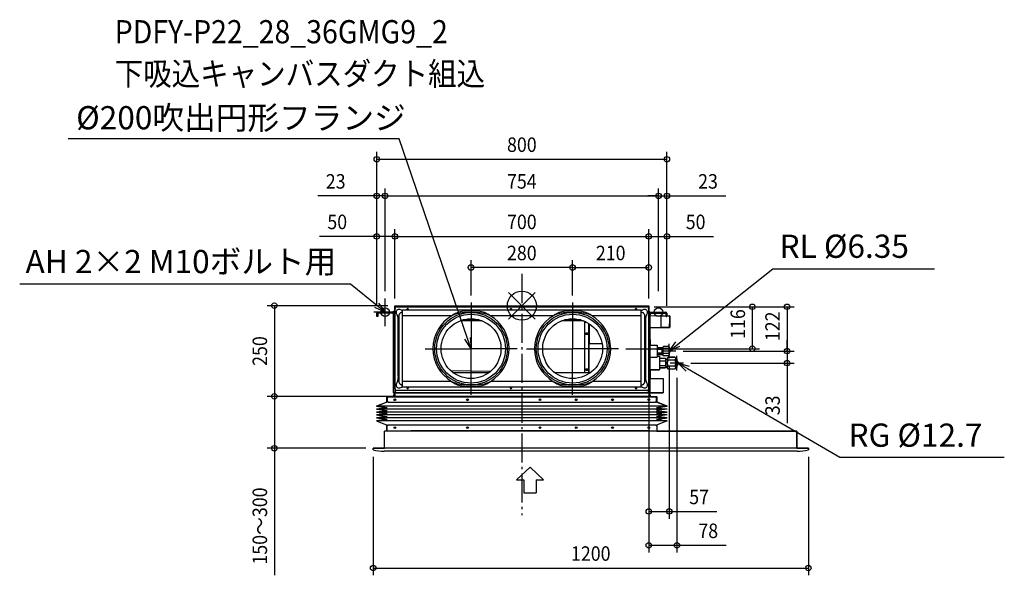
# Model space of a CAD drawing. Extents: x -1385 to 1330, y -743 to 788.
import ezdxf
from ezdxf.enums import TextEntityAlignment as Align

# ---------------------------------------------------------------- set-up
doc = ezdxf.new("R2010")
doc.units = 0
doc.header["$LTSCALE"] = 20
doc.header["$MEASUREMENT"] = 0
doc.header["$PDMODE"] = 3
doc.header["$PDSIZE"] = -2
doc.linetypes.add('DASHDOT', pattern=[5.5, 4, -0.6, 0.3, -0.6])
doc.layers.get('DEFPOINTS').update_dxf_attribs({"linetype": 'CONTINUOUS'})
for name, color, linetype in [('ARRANGE', 1, 'CONTINUOUS'), ('BASIS', 6, 'DASHDOT'), ('DETAIL', 5, 'CONTINUOUS'), ('ETC', 61, 'CONTINUOUS'), ('FIX', 11, 'CONTINUOUS'), ('NOTE', 4, 'CONTINUOUS'), ('OUTLINE', 3, 'CONTINUOUS'), ('SIZE', 30, 'CONTINUOUS')]:
    doc.layers.add(name, color=color, linetype=linetype)
doc.styles.get("Standard").update_dxf_attribs({"font": 'SIMPLEX', "width": 0.9, "bigfont": 'BIGFONT'})

msp = doc.modelspace()

# ---------------------------------------------------------------- linework, layer by layer
at = {"layer": 'ARRANGE', "color": 1, "linetype": 'Continuous'}
for p, q in [((-36.8, -36.8), (36.8, 36.8)), ((-36.8, 36.8), (36.8, -36.8))]:
    msp.add_line(p, q, dxfattribs=at)
msp.add_circle((0, 0), 40, dxfattribs=at)
at = {"layer": 'BASIS', "color": 6, "linetype": 'DASHDOT'}
msp.add_line((0, 87.4), (0, -577.1), dxfattribs=at)
at = {"layer": 'DEFPOINTS', "color": 30, "linetype": 'Continuous'}
for p in [(400, 403.9), (-377, 302.7), (377, 302.7), (377, 302.7), (-350, 191), (350, 191), (400, 191), (-140.1, 105.3), (350, 105.3), (-377, 20), (-377, 20), (-140.1, 8.5), (139.9, 8.5), (139.9, 8.5), (377, 20), (377, 20), (-400, -20.7), (-400, -20.7), (-400, -20.7), (-350, 0), (-350, 0), (-350, 0), (344.5, -3), (344.5, -3), (350, 0), (350, 0), (350, 0), (350, 0), (350, -2.8), (400, -20.7), (400, -20.7), (400, -20.7), (266.9, -118.5), (424.7, -125.2), (424.7, -125.2), (635.5, -118.5), (731.3, -125.2), (731.3, -125.2), (406.5, -145.5), (445.7, -158.2), (427.5, -178.5), (-682.5, -250), (-682.5, -250), (-350, -250), (-350, -250), (-410, -393), (-410, -397), (790, -397), (406.5, -567.2), (427.5, -660.6), (790, -723.3)]:
    msp.add_point(p, dxfattribs=at)
at = {"layer": 'DETAIL', "color": 5, "linetype": 'Continuous'}
for p, q in [((-400, -30), (-400, -20.7)), ((-397.5, -20.7), (-397.5, -30)), ((-351.7, -18), (-397.3, -18)), ((-351.7, -20.5), (-397.3, -20.5)), ((-356.9, -20.6), (-351.6, -25.9)), ((-354, -15), (-354, -18)), ((-354, -15), (-350, -15)), ((-354, -23.4), (-354, -240)), ((-351.5, -78), (-351.5, -20.7)), ((-350, 0), (350, 0)), ((-350, 0), (-350, -26.4)), ((-350, -26.4), (-350, -204)), ((-349.5, -26.4), (-350, -26.4)), ((-349.5, -229), (-349.5, -8)), ((-346.2, -20.6), (-344.7, -24.6)), ((-344.5, -3), (344.5, -3)), ((-332.2, -12.5), (-336.5, -10.9)), ((-329, -18.2), (-329.2, -18.2)), ((329, -12.4), (-329, -12.4)), ((-329, -224.1), (-329, -12.4)), ((329, -224.1), (329, -12.4)), ((329.2, -18.2), (329, -18.2)), ((331, -12.9), (329.7, -13.4)), ((336.4, -10.9), (332.1, -12.5)), ((344.6, -24.5), (346.1, -20.6)), ((349.5, -8), (349.5, -229)), ((350, -26.4), (349.5, -26.4)), ((349.5, -27), (350, -27)), ((350, 0), (350, -26.4)), ((353, -16.5), (350, -16.5)), ((350, -27), (350, -207)), ((351.5, -78), (351.5, -20.7)), ((356.9, -20.6), (351.6, -25.9)), ((351.7, -18), (397.3, -18)), ((351.7, -20.5), (397.3, -20.5)), ((353, -16.5), (353, -18)), ((353, -24.4), (353, -71.5)), ((397.5, -30), (397.5, -20.7)), ((400, -20.7), (400, -30)), ((-397.5, -30), (-400, -30)), ((-339.2, -28.2), (-339.2, -208.8)), ((-193, -27.8), (-329, -27.8)), ((-109.7, -41.8), (-170.4, -41.8)), ((-117.8, -39.1), (-162.3, -39.1)), ((77, -27.8), (-87.1, -27.8)), ((87, -27.8), (-77.1, -27.8)), ((170.3, -41.8), (109.6, -41.8)), ((162.2, -39.1), (117.7, -39.1)), ((173.3, -184), (173.3, -46.5)), ((175.5, -44.1), (175, -44.1)), ((175, -44.1), (175, -45.2)), ((175.8, -44.6), (176, -44.6)), ((176, -44.6), (176.6, -44.6)), ((176.3, -45.1), (177.5, -45.1)), ((176.3, -45.8), (178.8, -45.8)), ((185, -184), (185, -49.4)), ((185.8, -49.9), (185.8, -104.5)), ((186, -105.7), (186, -50.1)), ((329, -27.8), (192.9, -27.8)), ((329, -27.8), (242.9, -27.8)), ((339.2, -208.8), (339.2, -28.2)), ((341.6, -47.7), (341.6, -45.6)), ((354, -27.2), (383, -27.8)), ((383, -27.8), (383, -60.3)), ((383, -28), (397.5, -28)), ((397.5, -30), (400, -30)), ((400, -28), (407.5, -28)), ((407.5, -28), (407.5, -60)), ((408, -28.5), (408, -59.5)), ((-351.5, -78), (-350, -78)), ((178, -76.1), (177.8, -76.2)), ((180, -76.1), (178, -76.1)), ((178, -76.1), (178, -76.1)), ((178, -77.8), (180, -77.8)), ((178, -78.5), (180, -78.5)), ((180, -76.1), (180, -76.1)), ((182, -76.5), (182, -77.3)), ((182.2, -77.2), (182, -77.2)), ((186, -57.4), (185.8, -57.4)), ((186, -59.7), (185.8, -59.7)), ((186, -67.3), (185.8, -67.3)), ((186, -69.6), (185.8, -69.6)), ((186, -77.2), (185.8, -77.2)), ((186, -79.4), (185.8, -79.4)), ((351.5, -78), (350, -78)), ((350.8, -93), (350.8, -78)), ((353, -56.6), (351.5, -56.6)), ((353, -58.6), (351.5, -58.6)), ((353, -71.5), (351.5, -71.5)), ((352.6, -93), (352.6, -71.5)), ((354, -60.8), (383, -60.3)), ((383, -60), (407.5, -60)), ((-354, -93), (-350, -93)), ((185, -104.5), (185.8, -104.5)), ((186, -87.1), (185.8, -87.1)), ((186, -89.3), (185.8, -89.3)), ((186, -96.9), (185.8, -96.9)), ((186, -99.2), (185.8, -99.2)), ((186, -105.8), (185.8, -105.8)), ((221.4, -105.4), (186, -105.4)), ((186, -106.1), (186, -105.8)), ((186, -184), (186, -106.1)), ((354, -93), (350, -93)), ((354, -240), (354, -93)), ((354, -108.7), (373, -108.7)), ((373, -108.7), (373, -141.7)), ((373, -115.4), (385.7, -115.4)), ((373, -120.3), (385.7, -120.3)), ((373, -130.1), (385.7, -130.1)), ((373, -135), (385.7, -135)), ((385.7, -115.4), (387, -116.7)), ((385.7, -135), (387, -133.7)), ((386.9, -117.3), (387, -117.8)), ((387, -132.6), (386.9, -133.1)), ((387, -133.7), (387, -116.7)), ((387, -117.3), (388.5, -117.3)), ((387, -133.1), (388.5, -133.1)), ((388.5, -114.2), (390.2, -112.5)), ((388.5, -136.2), (388.5, -114.2)), ((404.8, -112.5), (390.2, -112.5)), ((404.8, -118.8), (390.2, -118.8)), ((404.8, -131.6), (390.2, -131.6)), ((404.8, -112.5), (406.5, -114.2)), ((406.5, -114.2), (406.5, -136.2)), ((354, -141.7), (373, -141.7)), ((373, -139.2), (380, -139.2)), ((380, -139.2), (380, -177.2)), ((380, -144.9), (395.2, -144.9)), ((380, -151.6), (395.2, -151.6)), ((388.5, -136.2), (390.2, -137.9)), ((404.8, -137.9), (390.2, -137.9)), ((395.2, -144.9), (397, -146.7)), ((397, -169.7), (397, -146.7)), ((397, -147.1), (401.5, -147.1)), ((401.5, -143.5), (403.5, -141.5)), ((401.5, -173), (401.5, -143.5)), ((421.5, -141.5), (403.5, -141.5)), ((421.5, -149.8), (403.5, -149.8)), ((404.8, -137.9), (406.5, -136.2)), ((421.5, -141.5), (423.5, -143.5)), ((423.5, -143.5), (427.5, -146.7)), ((423.5, -143.5), (423.5, -144.3)), ((423.5, -147), (423.5, -155.5)), ((423.5, -160.9), (423.5, -169.4)), ((427.5, -146.7), (427.5, -169.7)), ((-196.3, -178.8), (-85.3, -180.2)), ((-190.2, -184), (-89.9, -184)), ((88.4, -182.9), (176.2, -184)), ((89.8, -184), (190.1, -184)), ((178, -175), (177.8, -175.1)), ((180, -175), (178, -175)), ((178, -175), (178, -175)), ((178, -176.7), (180, -176.7)), ((178, -177.4), (180, -177.4)), ((180, -175), (180, -175)), ((182, -175.5), (182, -176.2)), ((182.2, -176.1), (182, -176.1)), ((354, -177.2), (380, -177.2)), ((380, -164.8), (395.2, -164.8)), ((380, -171.5), (395.2, -171.5)), ((395.2, -171.5), (397, -169.7)), ((397, -169.3), (401.5, -169.3)), ((401.5, -173), (403.5, -175)), ((421.5, -166.6), (403.5, -166.6)), ((421.5, -175), (403.5, -175)), ((421.5, -175), (423.5, -173)), ((423.5, -173), (427.5, -169.7)), ((423.5, -172.1), (423.5, -173)), ((-350, -204), (-349.5, -204)), ((-344.7, -212.4), (-346.2, -216.4)), ((-341.6, -190.2), (-341.6, -191.2)), ((-193.6, -208.8), (-329, -208.8)), ((76.4, -208.8), (-86.5, -208.8)), ((86.4, -208.8), (-76.5, -208.8)), ((329, -208.8), (193.5, -208.8)), ((329, -208.8), (243.5, -208.8)), ((344.2, -211.4), (343.8, -210.1)), ((346.1, -216.4), (344.6, -212.5)), ((350, -207), (349.5, -207)), ((354, -200.3), (390, -200.3)), ((390, -200.3), (390, -240.3)), ((-349, -240), (-354, -240)), ((-352.1, -240), (-352.1, -248)), ((-352.1, -240), (-350.1, -240)), ((-352.1, -240), (-352.1, -248)), ((-350.1, -240), (-350.1, -250)), ((-350.1, -240), (-350.1, -248)), ((-350, -243.4), (-350.1, -243.4)), ((354, -240), (-350, -240)), ((-349.4, -240), (-350, -240)), ((-350, -250), (-350, -240)), ((-349.4, -240), (-349.4, -240)), ((-349, -231.2), (-349, -240)), ((-349, -240), (354, -240)), ((344.5, -234), (-344.5, -234)), ((-336.5, -226.1), (-332.2, -224.5)), ((-329.2, -218.8), (-329, -218.8)), ((-329, -224.1), (329, -224.1)), ((-317.4, -226.5), (-316.6, -226.5)), ((-312.7, -226.5), (-313.4, -226.5)), ((-32.4, -226.5), (-31.6, -226.5)), ((-27.7, -226.5), (-28.4, -226.5)), ((312.6, -226.5), (313.4, -226.5)), ((317.3, -226.5), (316.6, -226.5)), ((329, -218.8), (329.2, -218.8)), ((332.1, -224.5), (336.4, -226.1)), ((349, -240), (349, -231.2)), ((349, -240), (354, -240)), ((349.4, -240), (350, -240)), ((349.4, -240), (349.4, -240)), ((350, -240), (350, -250)), ((350, -240), (350, -248)), ((350, -240.3), (350, -240.3)), ((352, -240), (350, -240)), ((352, -240), (352, -248)), ((352, -240.3), (390, -240.3)), ((-400.9, -277.4), (-371.2, -265.4)), ((-372, -266.4), (-372, -251.4)), ((-371.2, -263.4), (-372, -263.4)), ((-371.5, -266.4), (-372, -266.4)), ((-371.2, -251.4), (-371.2, -264.2)), ((-371, -251.4), (-371.2, -251.4)), ((-371.2, -264.2), (-371.2, -265.4)), ((-371.2, -265.4), (-368.8, -265.4)), ((-371, -250.4), (371, -250.4)), ((-371, -251.2), (-371, -252.2)), ((-371, -251.2), (371, -251.2)), ((-371, -252.2), (-371, -263.2)), ((-371, -263.2), (-368, -266.2)), ((-368, -266.2), (368, -266.2)), ((-354, -245.4), (-354, -250.4)), ((350, -250), (-350, -250)), ((350, -250), (-350, -250)), ((350, -245.4), (350, -245.4)), ((352, -245.4), (354, -245.4)), ((354, -250.4), (352, -250.4)), ((354, -245.4), (354, -250.4)), ((368, -266.2), (371, -263.2)), ((368.8, -265.4), (371.2, -265.4)), ((371, -251.2), (371, -252.2)), ((371.2, -251.4), (371, -251.4)), ((371, -252.2), (371, -263.2)), ((371.2, -264.2), (371.2, -251.4)), ((371.2, -263.4), (372, -263.4)), ((371.2, -264.2), (371.2, -265.4)), ((400.9, -277.4), (371.2, -265.4)), ((371.5, -266.4), (372, -266.4)), ((372, -251.4), (372, -266.4)), ((-371.2, -281.4), (-400.9, -277.4)), ((400.9, -277.4), (-400.9, -277.4)), ((-371.2, -281.4), (-400.9, -285.3)), ((-400.9, -285.3), (-371.2, -289.2)), ((400.9, -285.3), (-400.9, -285.3)), ((-400.9, -293.3), (-371.2, -289.5)), ((-371.2, -297.3), (-400.9, -293.3)), ((400.9, -293.3), (-400.9, -293.3)), ((-371.2, -297.3), (-400.9, -301.3)), ((371.2, -281.4), (400.9, -277.4)), ((371.2, -281.4), (400.9, -285.3)), ((400.9, -285.3), (371.2, -289.2)), ((400.9, -293.3), (371.2, -289.5)), ((371.2, -297.3), (400.9, -293.3)), ((371.2, -297.3), (400.9, -301.3)), ((-400.9, -301.3), (-371.2, -305.2)), ((400.9, -301.3), (-400.9, -301.3)), ((-400.9, -309.3), (-371.2, -305.4)), ((-371.2, -313.3), (-400.9, -309.3)), ((400.9, -309.3), (-400.9, -309.3)), ((-371.2, -313.3), (-400.9, -317.2)), ((-400.9, -317.2), (-371.2, -329.2)), ((400.9, -317.2), (-400.9, -317.2)), ((400.9, -301.3), (371.2, -305.2)), ((400.9, -309.3), (371.2, -305.4)), ((371.2, -313.3), (400.9, -309.3)), ((371.2, -313.3), (400.9, -317.2)), ((400.9, -317.2), (371.2, -329.2)), ((-378.5, -393), (-378.5, -346)), ((758.5, -346), (-378.5, -346)), ((-369, -329.2), (-372, -332.2)), ((-371.2, -329.4), (-372, -329.4)), ((-372, -344.2), (-372, -329.4)), ((-372, -345.2), (-372, -344.2)), ((-371.2, -329.2), (-369, -329.2)), ((-371.2, -329.2), (-371.2, -331.4)), ((369, -329.2), (-369, -329.2)), ((349.9, -345.2), (-306, -345.2)), ((-306, -346.2), (-306, -345.2)), ((369, -329.2), (371.2, -329.2)), ((372, -332.2), (369, -329.2)), ((371.2, -329.2), (371.2, -331.4)), ((371.2, -329.4), (372, -329.4)), ((372, -329.4), (372, -344.2)), ((372, -344.9), (372, -344.2)), ((758.5, -393), (758.5, -346)), ((-410, -397), (-410, -393)), ((790, -393), (-410, -393)), ((-378.5, -393), (-383.5, -393)), ((759.3, -401), (-379.3, -401)), ((790, -397), (790, -393))]:
    msp.add_line(p, q, dxfattribs=at)
for points in [[(-351.6, -25.9), (-351.5, -25.9), (-351.5, -25.9), (-351.5, -26)], [(-344.7, -24.6), (-344.5, -25), (-344.4, -25.5), (-344.2, -25.9), (-343.8, -26.9)], [(-343.8, -26.9), (-343.6, -27.5), (-343.4, -28.1)], [(-329.2, -18.2), (-330.1, -18.3), (-331.1, -18.4), (-332, -18.6), (-332.8, -18.9), (-333.7, -19.3), (-334.5, -19.7), (-335.2, -20.3), (-336, -20.9), (-336.6, -21.5), (-337.2, -22.2), (-337.7, -23), (-338.2, -23.8), (-338.5, -24.6), (-338.8, -25.5), (-339, -26.4), (-339.2, -27.3), (-339.2, -28.2)], [(-329, -13.7), (-329.4, -13.5), (-330, -13.3), (-330.5, -13.2), (-330.9, -13), (-331.4, -12.8), (-331.8, -12.7), (-332.2, -12.5)], [(-87.1, -27.8), (-89.3, -26.3), (-91.7, -24.7), (-94.3, -23.1), (-97, -21.6), (-100, -20.2), (-103.3, -18.9), (-106.8, -17.7), (-110.7, -16.6), (-114.8, -15.7), (-119.2, -15.1), (-123.7, -14.6), (-128.3, -14.2), (-133, -14), (-137.7, -13.9), (-142.4, -13.9), (-147.1, -14), (-151.8, -14.2), (-156.4, -14.6), (-160.9, -15.1), (-165.3, -15.7), (-169.4, -16.6), (-173.3, -17.7), (-176.8, -18.9), (-180.1, -20.2), (-183.1, -21.6), (-185.8, -23.1), (-188.4, -24.7), (-190.8, -26.3), (-193, -27.8)], [(-87.1, -27.8), (-90, -26.5), (-93.1, -25.1), (-96.6, -23.8), (-100.5, -22.6), (-104.9, -21.5), (-109.7, -20.5), (-115.2, -19.7), (-121.1, -19.2), (-127.3, -18.8), (-133.6, -18.6), (-140.1, -18.5), (-146.5, -18.6), (-152.8, -18.8), (-159, -19.2), (-164.9, -19.7), (-170.4, -20.5), (-175.2, -21.5), (-179.6, -22.6), (-183.5, -23.8), (-187, -25.1), (-190.1, -26.5), (-193, -27.8)], [(192.9, -27.8), (190.7, -26.3), (188.3, -24.7), (185.7, -23.1), (183, -21.6), (180, -20.2), (176.7, -18.9), (173.2, -17.7), (169.3, -16.6), (165.2, -15.7), (160.8, -15.1), (156.3, -14.6), (151.7, -14.2), (147, -14), (142.3, -13.9), (137.6, -13.9), (132.9, -14), (128.2, -14.2), (123.6, -14.6), (119.1, -15.1), (114.7, -15.7), (110.6, -16.6), (106.7, -17.7), (103.2, -18.9), (99.9, -20.2), (96.9, -21.6), (94.2, -23.1), (91.6, -24.7), (89.2, -26.3), (87, -27.8)], [(192.9, -27.8), (190, -26.5), (186.9, -25.1), (183.4, -23.8), (179.5, -22.6), (175.1, -21.5), (170.3, -20.5), (164.8, -19.7), (158.9, -19.2), (152.7, -18.8), (146.4, -18.6), (139.9, -18.5), (133.5, -18.6), (127.2, -18.8), (121, -19.2), (115.1, -19.7), (109.6, -20.5), (104.8, -21.5), (100.4, -22.6), (96.5, -23.8), (93, -25.1), (89.9, -26.5), (87, -27.8)], [(329.7, -13.4), (329.2, -13.6), (329, -13.7)], [(339.2, -28.2), (339.2, -27.3), (339, -26.4), (338.8, -25.5), (338.5, -24.6), (338.2, -23.8), (337.7, -23), (337.2, -22.2), (336.6, -21.5), (336, -20.9), (335.2, -20.3), (334.5, -19.7), (333.7, -19.3), (332.8, -18.9), (332, -18.6), (331.1, -18.4), (330.1, -18.3), (329.2, -18.2)], [(332.1, -12.5), (331.8, -12.6), (331.4, -12.8), (331, -12.9)], [(343.4, -27.9), (343.6, -27.3), (343.8, -26.7), (344.2, -25.8)], [(344.2, -25.8), (344.3, -25.3), (344.5, -24.9), (344.6, -24.5)], [(356.9, -20.6), (356.9, -20.5), (356.9, -20.5), (357, -20.5)], [(-343.4, -28.1), (-343.3, -28.3), (-343.2, -28.5)], [(-343.2, -28.5), (-343.1, -29), (-342.9, -29.4), (-342.8, -29.9), (-342.6, -30.4), (-342.5, -30.9), (-342.4, -31.5), (-342.3, -32), (-342.1, -32.6), (-342, -33.2), (-341.9, -33.9), (-341.9, -34.5), (-341.8, -35.3), (-341.7, -36), (-341.7, -36.9), (-341.6, -37.7), (-341.6, -38.6), (-341.6, -39.5), (-341.6, -40.3), (-341.6, -41.1), (-341.6, -41.8), (-341.6, -42.6), (-341.6, -43.9)], [(-341.6, -43.9), (-341.6, -44.6), (-341.6, -45.2), (-341.6, -190.2)], [(173.2, -43), (173.3, -43.2), (173.5, -43.4), (173.7, -43.6), (173.9, -43.8), (174.2, -43.9), (174.4, -44), (174.7, -44.1), (175, -44.1)], [(173.3, -46.5), (173.3, -46.3), (173.4, -46.2), (173.5, -46), (173.6, -45.8), (173.8, -45.7), (174.1, -45.6), (174.3, -45.4), (174.6, -45.3), (174.9, -45.2)], [(173.6, -46.5), (173.5, -46.7), (173.4, -46.9), (173.3, -47), (173.3, -47.2)], [(175.2, -45.9), (174.9, -45.9), (174.6, -46), (174.3, -46.1), (174.1, -46.3), (173.8, -46.4), (173.6, -46.5)], [(174.9, -45.2), (175.2, -45.2), (175.6, -45.1), (175.9, -45.1), (176.3, -45.1)], [(175.1, -44.1), (175.2, -44.2), (175.4, -44.4), (175.6, -44.5), (175.8, -44.6)], [(176.3, -45.8), (175.9, -45.8), (175.6, -45.8), (175.2, -45.9)], [(341.6, -43.7), (341.5, -42.3), (341.5, -41.6), (341.5, -40.8), (341.5, -40), (341.5, -39.2), (341.6, -38.3), (341.6, -37.4), (341.6, -36.6), (341.7, -35.8), (341.8, -35), (341.8, -34.3), (341.9, -33.6), (342, -33), (342.1, -32.4), (342.2, -31.8), (342.3, -31.3), (342.5, -30.7), (342.6, -30.2), (342.7, -29.7), (342.9, -29.2), (343.1, -28.7), (343.2, -28.3)], [(341.6, -45.6), (341.6, -45), (341.6, -44.3), (341.6, -43.7)], [(341.6, -193.4), (341.6, -192.7), (341.6, -192.1), (341.6, -47.7)], [(343.2, -28.3), (343.3, -28.1), (343.4, -27.9)], [(175.7, -76.8), (175.6, -77), (175.5, -77.1), (175.5, -77.3)], [(175.5, -77.3), (175.5, -77.4), (175.6, -77.6), (175.7, -77.7), (175.8, -77.9), (176, -78), (176.2, -78.1), (176.5, -78.2), (176.7, -78.3), (177, -78.4), (177.4, -78.4), (177.7, -78.5), (178, -78.5)], [(175.6, -76.9), (175.7, -77), (175.8, -77.2), (176, -77.3), (176.2, -77.4), (176.5, -77.5), (176.7, -77.6), (177, -77.7), (177.4, -77.7), (177.7, -77.8), (178, -77.8)], [(178, -76.1), (177.7, -76.1), (177.4, -76.1), (177, -76.2), (176.7, -76.2), (176.5, -76.3), (176.2, -76.4), (176, -76.5), (175.8, -76.7), (175.7, -76.8)], [(177.8, -76.2), (177.7, -76.3), (177.6, -76.4), (177.6, -76.6)], [(177.6, -76.6), (177.6, -76.7), (177.7, -76.8), (177.8, -77), (178, -77.1), (178.2, -77.2), (178.4, -77.2), (178.7, -77.3), (179, -77.3), (179.3, -77.3), (179.6, -77.2), (179.8, -77.2), (180, -77.1), (180.2, -77), (180.3, -76.8), (180.4, -76.7), (180.4, -76.6)], [(177.7, -76.2), (177.8, -76.3), (178, -76.4), (178.2, -76.5), (178.4, -76.5), (178.7, -76.6), (179, -76.6), (179.3, -76.6), (179.6, -76.5), (179.8, -76.5), (180, -76.4), (180.2, -76.3), (180.3, -76.2)], [(182.2, -76.7), (182, -76.5), (181.8, -76.4), (181.5, -76.3), (181.2, -76.2), (181, -76.2), (180.6, -76.1), (180.3, -76.1), (180, -76.1)], [(180.3, -76.3), (180.2, -76.2), (180, -76.1)], [(180, -77.8), (180.3, -77.8), (180.6, -77.7), (181, -77.7), (181.2, -77.6), (181.5, -77.5), (181.8, -77.4), (182, -77.3)], [(180, -78.5), (180.3, -78.5), (180.6, -78.4), (181, -78.4), (181.2, -78.3), (181.5, -78.2), (181.8, -78.1), (182, -78)], [(180.4, -76.6), (180.4, -76.4), (180.3, -76.3)], [(182, -77.3), (182.2, -77.2), (182.3, -77), (182.4, -76.9)], [(182, -78), (182.2, -77.9), (182.3, -77.7), (182.4, -77.6), (182.5, -77.4), (182.5, -77.3)], [(182.4, -77), (182.3, -76.8), (182.2, -76.7)], [(182.5, -77.3), (182.5, -77.1), (182.4, -77)], [(185.8, -105.8), (185.7, -105.7), (185.5, -105.5), (185.4, -105.4), (185.2, -105.2), (185.1, -105.1), (185.1, -104.9), (185, -104.7), (185, -104.5)], [(186, -105.2), (186, -105.2), (185.9, -105.1), (185.9, -105), (185.9, -104.9), (185.8, -104.8), (185.8, -104.8), (185.8, -104.7), (185.8, -104.6), (185.8, -104.5)], [(385.7, -115.4), (386.3, -116), (386.7, -116.7), (386.9, -117.3)], [(387, -117.8), (386.9, -118.4), (386.7, -119), (386.3, -119.6), (385.7, -120.3)], [(385.7, -120.3), (386.3, -121.6), (386.7, -122.8), (386.9, -124), (387, -125.2)], [(387, -125.2), (386.9, -126.4), (386.7, -127.6), (386.3, -128.8), (385.7, -130.1)], [(385.7, -130.1), (386.3, -130.8), (386.7, -131.4), (386.9, -132), (387, -132.6)], [(386.9, -133.1), (386.7, -133.7), (386.3, -134.4), (385.7, -135)], [(390.2, -112.5), (389.4, -113.3), (388.9, -114.1), (388.6, -114.9), (388.5, -115.7)], [(388.5, -115.7), (388.6, -116.4), (388.9, -117.2), (389.4, -118), (390.2, -118.8)], [(390.2, -118.8), (389.4, -120.5), (388.9, -122.1), (388.6, -123.7), (388.5, -125.2)], [(388.5, -125.2), (388.6, -126.7), (388.9, -128.3), (389.4, -129.9), (390.2, -131.6)], [(390.2, -131.6), (389.4, -132.4), (388.9, -133.2), (388.6, -134), (388.5, -134.7)], [(388.5, -134.7), (388.6, -135.5), (388.9, -136.3), (389.4, -137.1), (390.2, -137.9)], [(404.8, -112.5), (405.6, -113.3), (406.1, -114.1), (406.4, -114.9), (406.5, -115.7)], [(406.5, -115.7), (406.4, -116.4), (406.1, -117.2), (405.6, -118), (404.8, -118.8)], [(404.8, -118.8), (405.6, -120.5), (406.1, -122.1), (406.4, -123.7), (406.5, -125.2)], [(406.5, -125.2), (406.4, -126.7), (406.1, -128.3), (405.6, -129.9), (404.8, -131.6)], [(404.8, -131.6), (405.6, -132.4), (406.1, -133.2), (406.4, -134), (406.5, -134.7)], [(406.5, -134.7), (406.4, -135.5), (406.1, -136.3), (405.6, -137.1), (404.8, -137.9)], [(406.5, -121.1), (407.3, -121.6), (408, -122.5), (408.4, -123.7), (408.5, -125.2)], [(406.5, -129.3), (407.3, -128.8), (408, -127.9), (408.4, -126.7), (408.5, -125.2)], [(395.2, -144.9), (395.9, -145.6), (396.4, -146.3), (396.7, -147), (396.9, -147.6), (397, -148.2)], [(397, -148.2), (396.9, -148.9), (396.7, -149.5), (396.4, -150.2), (395.9, -150.8), (395.2, -151.6)], [(395.2, -151.6), (396, -153.4), (396.6, -155), (396.9, -156.6), (397, -158.2)], [(397, -158.2), (396.9, -159.8), (396.6, -161.4), (396, -163), (395.2, -164.8)], [(403.5, -141.5), (402.6, -142.5), (401.9, -143.4), (401.5, -144.3)], [(401.5, -147), (401.9, -147.9), (402.6, -148.8), (403.5, -149.8)], [(403.5, -149.8), (402.6, -151.8), (401.9, -153.7), (401.5, -155.5)], [(401.5, -160.9), (401.9, -162.7), (402.6, -164.6), (403.5, -166.6)], [(421.5, -141.5), (422.4, -142.5), (423.1, -143.4), (423.5, -144.3)], [(423.5, -147), (423.1, -147.9), (422.4, -148.8), (421.5, -149.8)], [(421.5, -149.8), (422.4, -151.8), (423.1, -153.7), (423.5, -155.5)], [(423.5, -160.9), (423.1, -162.7), (422.4, -164.6), (421.5, -166.6)], [(423.5, -144.3), (423.8, -145.2), (423.8, -146.1), (423.5, -147)], [(423.5, -155.5), (423.8, -157.3), (423.8, -159.1), (423.5, -160.9)], [(427.5, -151.2), (428.3, -151.7), (429.5, -152.8), (430.3, -154.3), (430.8, -156.1), (431, -158.2)], [(427.5, -165.2), (428.3, -164.7), (429.5, -163.6), (430.3, -162.1), (430.8, -160.3), (431, -158.2)], [(175.7, -175.7), (175.6, -175.9), (175.5, -176), (175.5, -176.2)], [(175.5, -176.2), (175.5, -176.3), (175.6, -176.5), (175.7, -176.6), (175.8, -176.8), (176, -176.9), (176.2, -177), (176.5, -177.1), (176.7, -177.2), (177, -177.3), (177.4, -177.3), (177.7, -177.4), (178, -177.4)], [(175.6, -175.8), (175.7, -175.9), (175.8, -176.1), (176, -176.2), (176.2, -176.3), (176.5, -176.4), (176.7, -176.5), (177, -176.6), (177.4, -176.6), (177.7, -176.7), (178, -176.7)], [(178, -175), (177.7, -175), (177.4, -175), (177, -175.1), (176.7, -175.1), (176.5, -175.2), (176.2, -175.3), (176, -175.4), (175.8, -175.6), (175.7, -175.7)], [(177.8, -175.1), (177.7, -175.2), (177.6, -175.3), (177.6, -175.5)], [(177.6, -175.5), (177.6, -175.6), (177.7, -175.7), (177.8, -175.9), (178, -176), (178.2, -176.1), (178.4, -176.1), (178.7, -176.2), (179, -176.2), (179.3, -176.2), (179.6, -176.1), (179.8, -176.1), (180, -176), (180.2, -175.9), (180.3, -175.7), (180.4, -175.6), (180.4, -175.5)], [(177.7, -175.1), (177.8, -175.2), (178, -175.3), (178.2, -175.4), (178.4, -175.4), (178.7, -175.5), (179, -175.5), (179.3, -175.5), (179.6, -175.4), (179.8, -175.4), (180, -175.3), (180.2, -175.2), (180.3, -175.1)], [(182.2, -175.6), (182, -175.4), (181.8, -175.3), (181.5, -175.2), (181.2, -175.1), (181, -175.1), (180.6, -175), (180.3, -175), (180, -175)], [(180.3, -175.2), (180.2, -175.1), (180, -175)], [(180, -176.7), (180.3, -176.7), (180.6, -176.6), (181, -176.6), (181.2, -176.5), (181.5, -176.4), (181.8, -176.3), (182, -176.2)], [(180, -177.4), (180.3, -177.4), (180.6, -177.3), (181, -177.3), (181.2, -177.2), (181.5, -177.1), (181.8, -177), (182, -176.9)], [(180.4, -175.5), (180.4, -175.3), (180.3, -175.2)], [(182, -176.2), (182.2, -176.1), (182.3, -175.9), (182.4, -175.8)], [(182, -176.9), (182.2, -176.8), (182.3, -176.6), (182.4, -176.5), (182.5, -176.3), (182.5, -176.2)], [(182.4, -175.9), (182.3, -175.7), (182.2, -175.6)], [(182.5, -176.2), (182.5, -176), (182.4, -175.9)], [(395.2, -164.8), (395.9, -165.6), (396.4, -166.2), (396.7, -166.9), (396.9, -167.5), (397, -168.2)], [(397, -168.2), (396.9, -168.8), (396.7, -169.4), (396.4, -170.1), (395.9, -170.8), (395.2, -171.5)], [(403.5, -166.6), (402.6, -167.6), (401.9, -168.5), (401.5, -169.4)], [(401.5, -172.1), (401.9, -173), (402.6, -174), (403.5, -175)], [(421.5, -166.6), (422.4, -167.6), (423.1, -168.5), (423.5, -169.4)], [(423.5, -172.1), (423.1, -173), (422.4, -174), (421.5, -175)], [(423.5, -169.4), (423.8, -170.3), (423.8, -171.2), (423.5, -172.1)], [(-344.2, -211.1), (-344.4, -211.5), (-344.5, -212), (-344.7, -212.4)], [(-343.4, -208.9), (-343.6, -209.5), (-343.8, -210.1), (-344.2, -211.1)], [(-343.2, -208.5), (-343.3, -208.7), (-343.4, -208.9)], [(-341.6, -193), (-341.5, -194.4), (-341.5, -195.1), (-341.5, -195.9), (-341.5, -196.7), (-341.5, -197.5), (-341.6, -198.4), (-341.6, -199.3), (-341.6, -200.1), (-341.7, -201), (-341.8, -201.7), (-341.8, -202.4), (-341.9, -203.1), (-342, -203.7), (-342.1, -204.4), (-342.2, -204.9), (-342.3, -205.5), (-342.5, -206), (-342.6, -206.5), (-342.7, -207), (-342.9, -207.5), (-343.1, -208), (-343.2, -208.5)], [(-341.6, -191.2), (-341.6, -191.8), (-341.6, -192.4), (-341.6, -193)], [(-339.2, -208.8), (-339.2, -209.7), (-339, -210.6), (-338.8, -211.5), (-338.5, -212.4), (-338.2, -213.2), (-337.7, -214), (-337.2, -214.8), (-336.6, -215.5), (-336, -216.1), (-335.2, -216.7), (-334.5, -217.3), (-333.7, -217.7), (-332.8, -218.1), (-332, -218.4), (-331.1, -218.6), (-330.1, -218.7), (-329.2, -218.8)], [(-193.6, -208.8), (-190.7, -210.2), (-187.6, -211.5), (-184.1, -212.9), (-180.2, -214.1), (-175.8, -215.3), (-170.9, -216.2), (-165.4, -217), (-159.4, -217.6), (-153.1, -218), (-146.6, -218.1), (-140.1, -218.2), (-133.5, -218.1), (-127, -218), (-120.7, -217.6), (-114.7, -217), (-109.2, -216.2), (-104.3, -215.3), (-99.9, -214.1), (-96, -212.9), (-92.5, -211.5), (-89.4, -210.2), (-86.5, -208.8)], [(-193.6, -208.8), (-191.4, -210.4), (-189, -212), (-186.4, -213.6), (-183.6, -215.1), (-180.6, -216.6), (-177.4, -217.9), (-173.8, -219.1), (-169.9, -220.2), (-165.8, -221.1), (-161.3, -221.8), (-156.7, -222.3), (-152, -222.6), (-147.2, -222.8), (-142.4, -222.9), (-137.7, -222.9), (-132.9, -222.8), (-128.1, -222.6), (-123.4, -222.3), (-118.8, -221.8), (-114.3, -221.1), (-110.2, -220.2), (-106.3, -219.1), (-102.7, -217.9), (-99.5, -216.6), (-96.5, -215.1), (-93.7, -213.6), (-91.1, -212), (-88.7, -210.4), (-86.5, -208.8)], [(86.4, -208.8), (89.3, -210.2), (92.4, -211.5), (95.9, -212.9), (99.8, -214.1), (104.2, -215.3), (109.1, -216.2), (114.6, -217), (120.6, -217.6), (126.9, -218), (133.4, -218.1), (139.9, -218.2), (146.5, -218.1), (153, -218), (159.3, -217.6), (165.3, -217), (170.8, -216.2), (175.7, -215.3), (180.1, -214.1), (184, -212.9), (187.5, -211.5), (190.6, -210.2), (193.5, -208.8)], [(86.4, -208.8), (88.6, -210.4), (91, -212), (93.6, -213.6), (96.4, -215.1), (99.4, -216.6), (102.6, -217.9), (106.2, -219.1), (110.1, -220.2), (114.2, -221.1), (118.7, -221.8), (123.3, -222.3), (128, -222.6), (132.8, -222.8), (137.6, -222.9), (142.3, -222.9), (147.1, -222.8), (151.9, -222.6), (156.6, -222.3), (161.2, -221.8), (165.7, -221.1), (169.8, -220.2), (173.7, -219.1), (177.3, -217.9), (180.5, -216.6), (183.5, -215.1), (186.3, -213.6), (188.9, -212), (191.3, -210.4), (193.5, -208.8)], [(329.2, -218.8), (330.1, -218.7), (331.1, -218.6), (332, -218.4), (332.8, -218.1), (333.7, -217.7), (334.5, -217.3), (335.2, -216.7), (336, -216.1), (336.6, -215.5), (337.2, -214.8), (337.7, -214), (338.2, -213.2), (338.5, -212.4), (338.8, -211.5), (339, -210.6), (339.2, -209.7), (339.2, -208.8)], [(343.2, -208.7), (343.1, -208.3), (342.9, -207.8), (342.8, -207.3), (342.6, -206.9), (342.5, -206.3), (342.4, -205.8), (342.3, -205.2), (342.1, -204.7), (342, -204.1), (341.9, -203.4), (341.9, -202.7), (341.8, -202), (341.7, -201.2), (341.7, -200.4), (341.6, -199.6), (341.6, -198.7), (341.6, -197.8), (341.6, -197), (341.6, -196.2), (341.6, -195.4), (341.6, -194.7), (341.6, -193.4)], [(343.4, -209.1), (343.3, -208.9), (343.2, -208.7)], [(343.8, -210.1), (343.6, -209.7), (343.4, -209.1)], [(344.6, -212.5), (344.5, -212.1), (344.4, -211.8), (344.2, -211.4)], [(-332.2, -224.5), (-331.8, -224.3), (-331.4, -224.2), (-330.9, -224)], [(-330.9, -224), (-330, -223.7), (-329.4, -223.5), (-329, -223.3)], [(329, -223.3), (329.2, -223.4), (329.7, -223.6)], [(329.7, -223.6), (331, -224.1), (331.4, -224.2), (331.8, -224.4), (332.1, -224.5)]]:
    msp.add_lwpolyline(points, dxfattribs=at)
for centre, radius in [((-315, -10.5), 1.55), ((-140.1, -118.5), 100), ((-140.1, -118.5), 95), ((-140.1, -118.5), 95), ((-30, -10.5), 1.55), ((139.9, -118.5), 100), ((139.9, -118.5), 95), ((139.9, -118.5), 95), ((315, -10.5), 1.55), ((-140.1, -118.5), 82.5), ((139.9, -118.5), 82.5), ((-315, -226.5), 1.55), ((-30, -226.5), 1.55), ((315, -226.5), 1.55), ((-350, -259.2), 2.5), ((-150, -259.2), 2.5), ((50, -259.2), 2.5), ((150, -259.2), 2.5), ((250, -259.2), 2.5), ((350, -259.2), 2.5), ((-350, -336.2), 2.5), ((-150, -336.2), 2.5), ((50, -336.2), 2.5), ((150, -336.2), 2.5), ((250, -336.2), 2.5), ((350, -336.2), 2.5)]:
    msp.add_circle(centre, radius, dxfattribs=at)
for centre, radius, start, end in [((-397.3, -20.7), 2.7, 90, 180), ((-397.3, -20.7), 0.2, 90, 180), ((-351.7, -20.7), 2.7, 50.8463, 90), ((-351.7, -20.7), 0.2, 0, 90), ((-344.5, -8), 5, 90, 180), ((-339.1, -18), 7.54, 69.5127, 200.4873), ((-315, -10.5), 2.5, 308.9093, 231.0907), ((-30, -10.5), 2.5, 308.9093, 231.0907), ((315, -10.5), 2.5, 308.9093, 231.0907), ((339, -18), 7.54, 339.5127, 110.4873), ((344.5, -8), 5, 0, 90), ((351.7, -20.7), 2.7, 90, 129.1537), ((351.7, -20.7), 0.2, 90, 180), ((354, -26.2), 1, 180, 269), ((397.3, -20.7), 2.7, 0, 90), ((397.3, -20.7), 0.2, 0, 90), ((-140.1, -118.5), 105, 120.2969, 239.3167), ((-140.1, -118.5), 105, 300.6833, 59.7031), ((139.9, -118.5), 105, 120.2969, 239.3167), ((139.9, -118.5), 105, 300.6833, 59.7031), ((407.5, -28.5), 0.5, 0, 90), ((354, -61.8), 1, 91, 180), ((407.5, -59.5), 0.5, 270, 0), ((-339.1, -219), 7.54, 159.5127, 290.4873), ((339, -219), 7.54, 249.5127, 20.4873), ((-344.5, -229), 5, 180, 270), ((-348.2, -241), 1, 90, 102.986), ((-315, -226.5), 2.5, 107.883, 72.117), ((-30, -226.5), 2.5, 107.883, 72.117), ((315, -226.5), 2.5, 107.883, 72.117), ((344.5, -229), 5, 270, 0), ((348.2, -241), 1, 77.014, 90), ((349.6, -239), 3, 277.6887, 278.6498), ((349.6, -239), 3, 324.9109, 334.2041), ((-371, -251.4), 1, 90, 180), ((-371, -251.4), 0.2, 90, 180), ((-350, -248), 2.05, 180, 270), ((-350, -248), 0.05, 180, 270), ((-350, -250), 0.05, 180, 270), ((350, -248), 2.05, 270, 0), ((350, -248), 0.05, 270, 0), ((371, -251.4), 1, 0, 90), ((371, -251.4), 0.2, 0, 90), ((-379.3, -281), 120, 255.177, 270), ((759.3, -281), 120, 270, 284.823)]:
    msp.add_arc(centre, radius, start, end, dxfattribs=at)
at = {"layer": 'FIX', "color": 11, "linetype": 'Continuous'}
for centre in [(-377, -18), (377, -18)]:
    msp.add_circle(centre, 12, dxfattribs=at)
at = {"layer": 'NOTE', "color": 4, "linetype": 'Continuous'}
for p, q in [((-338.7, 459.8), (-1251, 459.8)), ((-149.8, -90.1), (-338.7, 459.8)), ((430, -106.3), (692.1, 101.9)), ((692.1, 101.9), (1137.6, 101.9)), ((-472.4, 59.8), (-1384.7, 59.8)), ((-400.3, 1), (-472.4, 59.8)), ((-377, -18), (-400.3, 1)), ((-395.2, 7.2), (-377, -18)), ((-377, -56), (-377, 20)), ((-140.1, 8.5), (-140.1, -118.5)), ((139.9, 8.5), (139.9, -118.5)), ((-346.1, -18), (-407.9, -18)), ((-377, -18), (-405.3, -5.3)), ((-140.1, -118.5), (-157.4, -92.7)), ((-140.1, -118.5), (-149.8, -90.1)), ((-142.2, -87.5), (-140.1, -118.5)), ((406.5, -124.9), (425, -100)), ((406.5, -145.5), (406.5, -104.9)), ((406.5, -124.9), (430, -106.3)), ((-267, -118.5), (-140.1, -118.5)), ((-140.1, -245.5), (-140.1, -118.5)), ((-13.1, -118.5), (-140.1, -118.5)), ((13, -118.5), (139.9, -118.5)), ((139.9, -245.5), (139.9, -118.5)), ((266.9, -118.5), (139.9, -118.5)), ((424.7, -125.2), (388.3, -125.2)), ((435, -112.6), (406.5, -124.9)), ((445.7, -158.2), (409.3, -158.2)), ((445.7, -158.2), (409.3, -158.2)), ((427.5, -178.5), (427.5, -137.9)), ((452.9, -180.3), (431, -158.2)), ((431, -158.2), (461, -166.4)), ((431, -158.2), (456.9, -173.3)), ((456.9, -173.3), (876.5, -418)), ((876.5, -418), (1330.3, -418)), ((-14.6, -480.5), (22.5, -444.7)), ((59.5, -480.5), (22.5, -444.7)), ((-14.6, -480.5), (5.7, -480.5)), ((5.7, -480.5), (5.7, -516.2)), ((39.3, -480.5), (59.5, -480.5)), ((39.3, -480.5), (39.3, -516.2)), ((5.7, -516.2), (39.3, -516.2))]:
    msp.add_line(p, q, dxfattribs=at)
at = {"layer": 'OUTLINE', "color": 3, "linetype": 'Continuous'}
for p, q in [((-400, -30), (-400, -20.7)), ((-397.5, -20.7), (-397.5, -30)), ((-397.3, -18), (-354, -18)), ((-356.9, -20.5), (-397.3, -20.5)), ((-354, -23.4), (-356.9, -20.5)), ((-354, -18), (-354, -15)), ((-354, -15), (-350, -15)), ((-354, -240), (-354, -23.4)), ((-350, -15), (-350, 0)), ((-350, 0), (183.7, 0)), ((183.7, 0), (350, 0)), ((350, 0), (350, -16.5)), ((350, -16.5), (353, -16.5)), ((353, -16.5), (353, -18)), ((353, -18), (397.3, -18)), ((400, -20.7), (400, -28)), ((-397.5, -30), (-400, -30)), ((400, -28), (407.5, -28)), ((407.5, -60), (407.5, -50.3)), ((408, -28.5), (408, -50.3)), ((408, -50.3), (408, -59.5)), ((352.6, -71.5), (352.6, -93)), ((353, -71.5), (352.6, -71.5)), ((353, -61.8), (353, -71.5)), ((383, -60.3), (354, -60.8)), ((407.5, -60), (383, -60)), ((383, -60), (383, -60.3)), ((352.6, -93), (354, -93)), ((354, -93), (354, -108.7)), ((354, -108.7), (373, -108.7)), ((373, -108.7), (373, -115.4)), ((373, -115.4), (385.7, -115.4)), ((385.7, -135), (373, -135)), ((373, -135), (373, -139.2)), ((385.7, -115.4), (387, -116.7)), ((387, -133.7), (385.7, -135)), ((387, -116.7), (387, -117.3)), ((387, -117.3), (388.5, -117.3)), ((388.5, -133.1), (387, -133.1)), ((387, -133.1), (387, -133.7)), ((388.5, -114.2), (390.2, -112.5)), ((388.5, -117.3), (388.5, -114.2)), ((388.5, -136.2), (388.5, -133.1)), ((390.2, -112.5), (404.8, -112.5)), ((404.8, -112.5), (406.5, -114.2)), ((406.5, -114.2), (406.5, -121.1)), ((406.5, -121.1), (407.3, -121.6)), ((407.3, -128.8), (406.5, -129.3)), ((406.5, -129.3), (406.5, -136.2)), ((407.3, -121.6), (408, -122.5)), ((408, -127.9), (407.3, -128.8)), ((408, -122.5), (408.4, -123.7)), ((408.4, -126.7), (408, -127.9)), ((408.4, -123.7), (408.5, -125.2)), ((408.5, -125.2), (408.4, -126.7)), ((373, -139.2), (380, -139.2)), ((380, -139.2), (380, -144.9)), ((380, -144.9), (395.2, -144.9)), ((390.2, -137.9), (388.5, -136.2)), ((404.8, -137.9), (390.2, -137.9)), ((395.2, -144.9), (397, -146.7)), ((397, -146.7), (397, -147.1)), ((397, -147.1), (401.5, -147.1)), ((401.5, -143.5), (403.5, -141.5)), ((401.5, -147.1), (401.5, -143.5)), ((403.5, -141.5), (421.5, -141.5)), ((406.5, -136.2), (404.8, -137.9)), ((421.5, -141.5), (423.5, -143.5)), ((423.5, -143.5), (427.5, -146.7)), ((427.5, -146.7), (427.5, -151.2)), ((427.5, -151.2), (428.3, -151.7)), ((428.3, -151.7), (429.5, -152.8)), ((429.5, -152.8), (430.3, -154.3)), ((430.3, -162.1), (429.5, -163.6)), ((430.3, -154.3), (430.8, -156.1)), ((430.8, -160.3), (430.3, -162.1)), ((430.8, -156.1), (431, -158.2)), ((431, -158.2), (430.8, -160.3)), ((380, -177.2), (354, -177.2)), ((354, -177.2), (354, -200.3)), ((395.2, -171.5), (380, -171.5)), ((380, -171.5), (380, -177.2)), ((397, -169.7), (395.2, -171.5)), ((401.5, -169.3), (397, -169.3)), ((397, -169.3), (397, -169.7)), ((401.5, -173), (401.5, -169.3)), ((403.5, -175), (401.5, -173)), ((421.5, -175), (403.5, -175)), ((423.5, -173), (421.5, -175)), ((427.5, -169.7), (423.5, -173)), ((428.3, -164.7), (427.5, -165.2)), ((427.5, -165.2), (427.5, -169.7)), ((429.5, -163.6), (428.3, -164.7)), ((354, -200.3), (390, -200.3)), ((390, -200.3), (390, -202.6)), ((390, -202.6), (390, -240.3)), ((-352.1, -240), (-354, -240)), ((-352.1, -248), (-352.1, -240)), ((352.1, -240.7), (352.1, -245.4)), ((390, -240.3), (352.3, -240.3)), ((-372, -265.7), (-400.9, -277.4)), ((-372, -251.4), (-372, -265.7)), ((-354, -250.4), (-371, -250.4)), ((-352.1, -245.4), (-354, -245.4)), ((-354, -245.4), (-354, -250.4)), ((-338, -250), (-350.1, -250)), ((-350.1, -250), (-350.1, -250)), ((352.1, -245.4), (354, -245.4)), ((354, -245.4), (354, -250.4)), ((354, -250.4), (371, -250.4)), ((372, -251.4), (372, -265.7)), ((372, -265.7), (400.9, -277.4)), ((-400.9, -277.4), (-371.2, -281.4)), ((-371.2, -281.4), (-400.9, -285.3)), ((-400.9, -285.3), (-371.2, -289.2)), ((-371.2, -289.5), (-400.9, -293.3)), ((-400.9, -293.3), (-371.2, -297.3)), ((-371.2, -297.3), (-400.9, -301.3)), ((400.9, -277.4), (371.2, -281.4)), ((371.2, -281.4), (400.9, -285.3)), ((400.9, -285.3), (371.2, -289.2)), ((371.2, -289.5), (400.9, -293.3)), ((400.9, -293.3), (371.2, -297.3)), ((371.2, -297.3), (400.9, -301.3)), ((-400.9, -301.3), (-371.2, -305.2)), ((-371.2, -305.4), (-400.9, -309.3)), ((-400.9, -309.3), (-371.2, -313.3)), ((-371.2, -313.3), (-400.9, -317.2)), ((-400.9, -317.2), (-371.2, -329.2)), ((400.9, -301.3), (371.2, -305.2)), ((371.2, -305.4), (400.9, -309.3)), ((400.9, -309.3), (371.2, -313.3)), ((371.2, -313.3), (400.9, -317.2)), ((400.9, -317.2), (371.2, -329.2)), ((-378.5, -393), (-378.5, -346)), ((-378.5, -346), (-378.5, -346)), ((-372, -346), (-378.5, -346)), ((-371.2, -329.4), (-372, -329.4)), ((-372, -329.4), (-372, -346)), ((-371.2, -329.2), (-371.2, -329.4)), ((371.2, -329.2), (371.2, -329.4)), ((371.2, -329.4), (372, -329.4)), ((372, -329.4), (372, -344.9)), ((372, -344.9), (372, -346)), ((372, -346), (758.5, -346)), ((758.5, -346), (758.5, -393)), ((-410, -397), (-410, -393)), ((-410, -393), (-378.5, -393)), ((759.3, -401), (-379.3, -401)), ((758.5, -393), (790, -393)), ((790, -393), (790, -397))]:
    msp.add_line(p, q, dxfattribs=at)
for centre, radius, start, end in [((-397.3, -20.7), 2.7, 90, 180), ((-397.3, -20.7), 0.2, 90, 180), ((397.3, -20.7), 2.7, 0, 90), ((407.5, -28.5), 0.5, 0, 90), ((354, -61.8), 1, 91, 180), ((407.5, -59.5), 0.5, 270, 0), ((349.6, -239), 3, 324.7525, 334.3207), ((-350, -248), 2.05, 180, 268.6024), ((-379.3, -281), 120, 255.177, 270), ((759.3, -281), 120, 270, 284.823)]:
    msp.add_arc(centre, radius, start, end, dxfattribs=at)
at = {"layer": 'SIZE', "color": 30, "linetype": 'Continuous'}
for p, q in [((-400, -0.7), (-400, 423.9)), ((400, -0.7), (400, 423.9)), ((-400, 403.9), (400, 403.9)), ((-400, 302.7), (-562.5, 302.7)), ((-400, -0.7), (-400, 322.7)), ((-377, 302.7), (-400, 302.7)), ((-377, 40), (-377, 322.7)), ((-377, 40), (-377, 322.7)), ((-377, 302.7), (377, 302.7)), ((-377, 302.7), (-347, 302.7)), ((377, 302.7), (347, 302.7)), ((377, 40), (377, 322.7)), ((377, 40), (377, 322.7)), ((377, 302.7), (400, 302.7)), ((400, -0.7), (400, 322.7)), ((400, 302.7), (562.5, 302.7)), ((-400, 191), (-558.3, 191)), ((-400, -0.7), (-400, 211)), ((-350, 191), (-400, 191)), ((-350, 20), (-350, 211)), ((-350, 20), (-350, 211)), ((-350, 191), (350, 191)), ((350, 20), (350, 211)), ((350, 20), (350, 211)), ((350, 191), (400, 191)), ((400, -0.7), (400, 211)), ((400, 191), (528.3, 191)), ((-140.1, 28.5), (-140.1, 125.3)), ((139.9, 28.5), (139.9, 125.3)), ((139.9, 28.5), (139.9, 125.3)), ((350, 20), (350, 125.3)), ((139.9, 105.3), (-140.1, 105.3)), ((139.9, 105.3), (350, 105.3)), ((-370, 0), (-702.5, 0)), ((-682.5, 0), (-682.5, -250)), ((350, -20), (350, -587.2)), ((350, -22.8), (350, -680.6)), ((364.5, -3), (655.5, -3)), ((364.5, -3), (751.3, -3)), ((635.5, -3), (635.5, -118.5)), ((731.3, -3), (731.3, -125.2)), ((731.3, -125.2), (731.3, -95.2)), ((286.9, -118.5), (655.5, -118.5)), ((444.7, -125.2), (751.3, -125.2)), ((444.7, -125.2), (751.3, -125.2)), ((731.3, -125.2), (731.3, -158.2)), ((465.7, -158.2), (751.3, -158.2)), ((731.3, -158.2), (731.3, -323.9)), ((406.5, -165.5), (406.5, -587.2)), ((427.5, -198.5), (427.5, -680.6)), ((-370, -250), (-702.5, -250)), ((-370, -250), (-702.5, -250)), ((-682.5, -250), (-682.5, -393)), ((-430, -393), (-702.5, -393)), ((-682.5, -393), (-682.5, -743.3)), ((-410, -417), (-410, -743.3)), ((790, -417), (790, -743.3)), ((350, -567.2), (406.5, -567.2)), ((406.5, -567.2), (537.9, -567.2)), ((350, -660.6), (427.5, -660.6)), ((427.5, -660.6), (563.1, -660.6)), ((-410, -723.3), (790, -723.3))]:
    msp.add_line(p, q, dxfattribs=at)
for centre in [(-400, 403.9), (400, 403.9), (-400, 302.7), (-377, 302.7), (-377, 302.7), (377, 302.7), (377, 302.7), (400, 302.7), (-400, 191), (-350, 191), (-350, 191), (350, 191), (350, 191), (400, 191), (-140.1, 105.3), (139.9, 105.3), (139.9, 105.3), (350, 105.3), (-682.5, 0), (635.5, -3), (731.3, -3), (635.5, -118.5), (731.3, -125.2), (731.3, -125.2), (731.3, -158.2), (-682.5, -250), (-682.5, -250), (-682.5, -393), (350, -567.2), (406.5, -567.2), (350, -660.6), (427.5, -660.6), (-410, -723.3), (790, -723.3)]:
    msp.add_circle(centre, 7.5, dxfattribs=at)

# ---------------------------------------------------------------- texts
at = {"layer": 'ETC', "color": 61, "linetype": 'Continuous', "width": 0.9}
for s, p in [('PDFY-P22_28_36GMG9_2', (-1122.8, 723.3)), ('下吸込キャンバスダクト組込', (-1122.8, 607.6))]:
    msp.add_text(s, height=64, dxfattribs=at).set_placement(p)
at = {"layer": 'NOTE', "color": 4, "linetype": 'Continuous'}
for s, p in [('%%C200吹出円形フランジ', (-1228.9, 486.2)), ('RL %%c6.35', (710.5, 131.9)), ('AH 2×2 M10ボルト用', (-1368.6, 89.7)), ('RG %%c12.7', (900.6, -388.9))]:
    msp.add_text(s, height=64, dxfattribs=at).set_placement(p)
at = {"layer": 'SIZE', "color": 30, "linetype": 'Continuous', "width": 0.9}
for s, p in [('800', (0, 423.9)), ('23', (-513.3, 322.7)), ('754', (0, 322.7)), ('23', (513.3, 322.7)), ('50', (-509.1, 211)), ('700', (0, 211)), ('50', (479.1, 211)), ('280', (-0.1, 125.3)), ('210', (245, 125.3)), ('57', (488.8, -547.2)), ('78', (514, -640.6)), ('1200', (190, -703.3))]:
    msp.add_text(s, height=40, dxfattribs=at).set_placement(p, align=Align.CENTER)
for s, p in [('116', (615.5, -50.6)), ('122', (711.3, -56.9)), ('250', (-702.5, -125)), ('33', (711.3, -274.8)), ('150～300', (-702.5, -607.4))]:
    msp.add_text(s, height=40, rotation=90, dxfattribs=at).set_placement(p, align=Align.CENTER)

doc.saveas('drawing.dxf')
